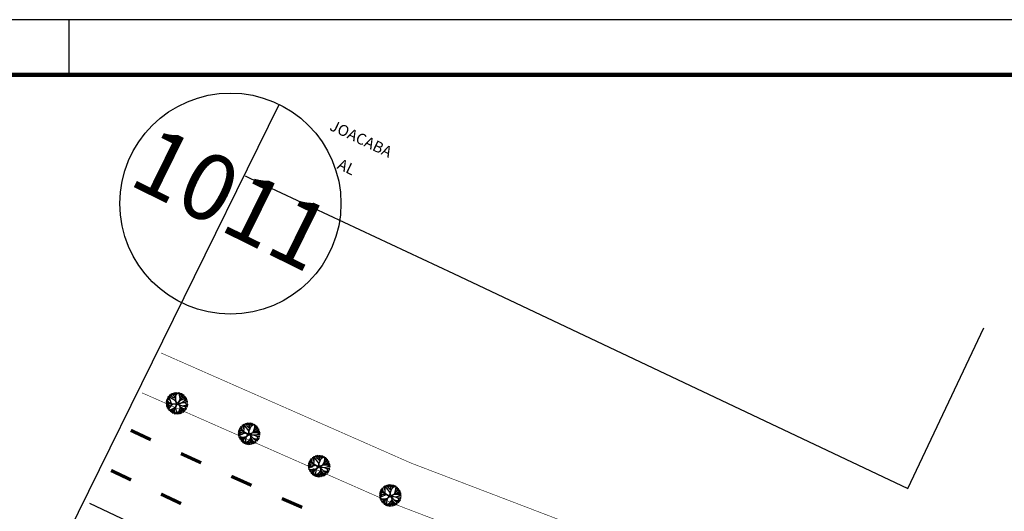
# Model space of a CAD drawing. Extents: x 1027 to 2238, y 60 to 654.
# Drawn here: x 1119 to 1298, y 565 to 654 of the extents above; entities that cross this region are included whole.
import ezdxf
from ezdxf.enums import TextEntityAlignment as Align

# ---------------------------------------------------------------- set-up
doc = ezdxf.new("R2010")
doc.units = 0
doc.header["$MEASUREMENT"] = 0
doc.linetypes.add('ACAD_ISO03W100', pattern=[30, 12, -18])
doc.layers.get('0').update_dxf_attribs({"linetype": 'CONTINUOUS'})
for name, color, linetype in [('A_FORMATO', 7, 'CONTINUOUS'), ('AB-ANT-PASSEIO', 7, 'CONTINUOUS'), ('AB-ANT-PINTURA-PISTAS', 34, 'ACAD_ISO03W100'), ('AB-ANT-PROJETO-LINHA-GROSSA', 7, 'CONTINUOUS'), ('AB-CARLA-PINT_CORREDOR', 7, 'CONTINUOUS'), ('AB_EDIFICACAO', 251, 'CONTINUOUS'), ('AB_NUMERACAO', 251, 'CONTINUOUS'), ('AB_TEXTO-EDIF', 251, 'CONTINUOUS'), ('ARV', 94, 'CONTINUOUS'), ('ASSIS_DIVS', 7, 'CONTINUOUS'), ('BALTAZAR_EIXO_NOV99', 7, 'CONTINUOUS')]:
    doc.layers.add(name, color=color, linetype=linetype)
doc.styles.add('ROMANS', font='romans')

# ---------------------------------------------------------------- blocks, each defined once
blk = doc.blocks.new('PINTURA-PISTA')
at = {"const_width": 0.3}
blk.add_lwpolyline([(0, 0), (2, 0)], dxfattribs=at)
blk = doc.blocks.new('DIV')
blk.add_line((0, -50), (0, 50))
for centre in [(0, 40), (0, -40)]:
    blk.add_circle(centre, 10)
for p in [(-4.675, 37.472), (4.521, 37.406), (-4.675, -42.528), (4.521, -42.594)]:
    blk.add_attdef('N', text='', height=6).set_placement(p, align=Align.CENTER)
blk = doc.blocks.new('ARVORE1')
for p, q in [((-0.41, 1.13), (-0.49, 1.26)), ((-0.4, 1.21), (-0.4, 1.29)), ((-0.25, 1.15), (-0.23, 1.33)), ((-0.17, 1.22), (-0.16, 1.34)), ((-0.1, 1.16), (-0.1, 1.35)), ((-0.02, 1.22), (0.05, 1.35)), ((0.14, 0.98), (0.14, 1.35)), ((0.14, 0.98), (0.52, 1.26)), ((0.26, 1.17), (0.22, 1.34)), ((0.22, 1.04), (0.31, 1.33)), ((0.37, 1.15), (0.45, 1.29)), ((-1.18, 0.07), (-1.37, 0.02)), ((-1.18, 0.07), (-1.36, 0.11)), ((-1.12, 0.3), (-1.35, 0.2)), ((-1.04, 0.07), (-1.35, 0.2)), ((-1.11, 0.31), (-1.34, 0.28)), ((-1.08, 0.43), (-1.28, 0.46)), ((-1.01, 0.58), (-1.25, 0.54)), ((-1.08, 0.43), (-1.25, 0.53)), ((-0.95, 0.07), (-1.2, -0.09)), ((-0.96, 0.07), (-1.18, 0.07)), ((-1, 0.57), (-1.15, 0.72)), ((-0.78, 0.32), (-1.11, 0.31)), ((-0.91, 0.72), (-1.09, 0.8)), ((-0.79, 0.32), (-1.08, 0.43)), ((-0.71, 0.48), (-1, 0.57)), ((-0.7, 0.5), (-1, 0.57)), ((-0.82, 0.78), (-0.99, 0.92)), ((-0.53, 0.16), (-0.95, 0.07)), ((-0.7, 0.51), (-0.91, 0.72)), ((-0.82, 0.78), (-0.88, 1.03)), ((-0.69, 0.5), (-0.82, 0.78)), ((-0.57, 0.95), (-0.81, 1.08)), ((-0.53, 0.16), (-0.78, 0.32)), ((-0.52, 0.16), (-0.71, 0.48)), ((-0.49, 0.2), (-0.7, 0.5)), ((-0.57, 0.94), (-0.69, 1.16)), ((-0.13, 0.51), (-0.57, 0.95)), ((-0.52, 1.07), (-0.54, 1.24)), ((-0.44, 0.82), (-0.52, 1.07)), ((-0.08, -0.06), (-0.52, 0.16)), ((-0.08, 0.03), (-0.49, 0.2)), ((-0.22, 0.86), (-0.41, 1.13)), ((-0.33, 1.01), (-0.4, 1.21)), ((-0.23, 0.87), (-0.25, 1.15)), ((-0.24, 1.07), (-0.17, 1.22)), ((-0.09, 0.4), (-0.22, 0.86)), ((-0.12, 0.2), (-0.05, 0.67)), ((-0.08, 0.03), (-0.12, 0.2)), ((-0.02, 0.99), (-0.1, 1.16)), ((-0.07, 0.22), (-0.02, 0.67)), ((0, 0.03), (-0.07, 0.22)), ((-0.05, 0.67), (0.14, 0.98)), ((-0.04, 0.68), (-0.02, 0.99)), ((-0.02, 1.01), (-0.02, 1.22)), ((-0.02, 0.67), (0.14, 0.98)), ((-0.02, 0.68), (0.35, 0.8)), ((0, 0.03), (0.33, 0.14)), ((0.06, -0.02), (0.38, 0.1)), ((0.33, 0.14), (0.66, 0.12)), ((0.34, 0.14), (0.71, 0.8)), ((0.35, 0.8), (0.5, 0.98)), ((0.36, 0.8), (0.63, 0.93)), ((0.38, 0.1), (0.67, 0.11)), ((0.49, 0.98), (0.73, 1.16)), ((0.5, 0.98), (0.87, 1.07)), ((0.59, 1.06), (0.64, 1.21)), ((0.63, 0.93), (0.94, 1.01)), ((0.81, 0.55), (0.66, 0.12)), ((0.66, 0.12), (1.04, 0.43)), ((0.67, 0.11), (1.05, 0.44)), ((0.68, 0.11), (1.01, 0.11)), ((0.71, 0.8), (0.98, 0.97)), ((0.8, 0.54), (0.97, 0.71)), ((0.8, 0.55), (1.04, 0.64)), ((0.87, 0.62), (1, 0.95)), ((0.88, 0.3), (1.14, 0.35)), ((0.97, 0.71), (1.05, 0.89)), ((0.97, 0.71), (1.14, 0.78)), ((1.01, 0.11), (1.21, 0.23)), ((1.01, 0.11), (1.27, -0.05)), ((1.01, 0.11), (1.27, 0.06)), ((1.04, 0.64), (1.21, 0.69)), ((1.04, 0.43), (1.21, 0.68)), ((1.05, 0.44), (1.31, 0.49)), ((1.13, 0.04), (1.33, -0.15)), ((1.14, 0.34), (1.33, 0.44)), ((1.14, 0.35), (1.36, 0.32)), ((1.21, 0.23), (1.37, 0.28)), ((1.27, 0.06), (1.4, 0.1)), ((1.29, 0.06), (1.39, 0.19)), ((-1.2, -0.09), (-1.37, -0.11)), ((-1.2, -0.09), (-1.36, -0.2)), ((-1.05, -0.22), (-1.36, -0.22)), ((-1.12, -0.37), (-1.35, -0.29)), ((-1.12, -0.37), (-1.33, -0.38)), ((-1.19, -0.52), (-1.31, -0.44)), ((-1.2, -0.51), (-1.28, -0.53)), ((-0.93, -0.53), (-1.24, -0.62)), ((-0.94, -0.53), (-1.19, -0.52)), ((-1.05, -0.76), (-1.17, -0.76)), ((-0.83, -0.34), (-1.12, -0.37)), ((-0.99, -0.82), (-1.11, -0.85)), ((-0.83, -0.34), (-1.05, -0.22)), ((-0.8, -0.74), (-1.05, -0.76)), ((-0.88, -0.91), (-1.03, -0.94)), ((-0.91, -0.68), (-0.99, -0.75)), ((-0.78, -0.73), (-0.99, -0.82)), ((-0.72, -0.57), (-0.93, -0.53)), ((-0.56, -0.69), (-0.93, -1.05)), ((-0.71, -0.57), (-0.91, -0.68)), ((-0.69, -0.82), (-0.88, -0.91)), ((-0.43, -0.41), (-0.83, -0.34)), ((-0.76, -1.08), (-0.81, -1.15)), ((-0.58, -0.7), (-0.78, -0.73)), ((-0.63, -0.98), (-0.76, -1.08)), ((-0.42, -0.41), (-0.72, -0.57)), ((-0.63, -0.98), (-0.69, -1.23)), ((-0.57, -1.18), (-0.64, -1.26)), ((-0.59, -0.72), (-0.63, -0.98)), ((-0.37, -1.02), (-0.57, -1.18)), ((-0.42, -0.41), (-0.56, -0.68)), ((-0.41, -0.43), (-0.56, -0.69)), ((-0.17, -0.29), (-0.42, -0.41)), ((-0.37, -1.19), (-0.42, -1.35)), ((-0.14, -0.33), (-0.41, -0.43)), ((-0.3, -0.71), (-0.37, -1.02)), ((-0.37, -1.02), (-0.37, -1.19)), ((-0.14, -0.32), (-0.3, -0.71)), ((-0.22, -1.09), (-0.3, -1.39)), ((-0.29, -0.69), (-0.22, -1.09)), ((-0.22, -1.09), (-0.16, -1.27)), ((-0.08, -0.06), (-0.17, -0.29)), ((-0.06, -0.2), (-0.14, -0.33)), ((-0.03, -1.2), (-0.13, -1.42)), ((-0.06, -0.2), (0.1, -0.68)), ((0.11, -1.04), (-0.03, -1.2)), ((-0.03, -1.21), (-0.01, -1.43)), ((0, -0.14), (0.13, -0.68)), ((0, -0.14), (0.1, -0.24)), ((0.06, -0.02), (0.13, -0.19)), ((0.1, -0.24), (0.36, -0.44)), ((0.1, -0.68), (0.11, -1.04)), ((0.11, -1.04), (0.27, -1.26)), ((0.13, -0.68), (0.12, -1.05)), ((0.12, -1.05), (0.28, -1.28)), ((0.13, -0.19), (0.36, -0.41)), ((0.13, -0.67), (0.35, -0.99)), ((0.2, -1.17), (0.17, -1.42)), ((0.35, -0.98), (0.46, -1.21)), ((0.35, -0.99), (0.53, -1.15)), ((0.36, -0.41), (0.66, -0.43)), ((0.36, -0.44), (0.65, -0.44)), ((0.37, -0.44), (0.67, -0.66)), ((0.38, -0.45), (0.58, -0.9)), ((0.46, -1.21), (0.48, -1.35)), ((0.53, -1.15), (0.75, -1.22)), ((0.54, -1.15), (0.65, -1.27)), ((0.58, -0.9), (0.83, -1.17)), ((0.58, -0.9), (0.58, -1.03)), ((0.58, -1.03), (0.61, -1.17)), ((0.58, -1.03), (0.74, -1.22)), ((0.65, -0.44), (1.07, -0.35)), ((0.65, -0.44), (0.91, -0.56)), ((0.66, -0.43), (1.07, -0.35)), ((0.67, -0.66), (0.76, -0.9)), ((0.67, -0.68), (0.98, -0.86)), ((0.76, -0.9), (0.93, -1.09)), ((0.76, -0.91), (0.84, -1.16)), ((0.91, -0.56), (1.06, -0.77)), ((0.91, -0.57), (1.16, -0.63)), ((0.92, -0.57), (1.17, -0.55)), ((0.96, -0.85), (1.03, -0.99)), ((0.98, -0.86), (1.12, -0.89)), ((1.05, -0.75), (1.21, -0.75)), ((1.06, -0.77), (1.15, -0.85)), ((1.07, -0.35), (1.32, -0.53)), ((1.08, -0.36), (1.28, -0.29)), ((1.08, -0.36), (1.29, -0.35)), ((1.16, -0.63), (1.28, -0.63)), ((1.17, -0.55), (1.31, -0.55)), ((1.17, -0.63), (1.25, -0.67)), ((1.27, -0.05), (1.41, -0.04)), ((1.27, -0.05), (1.41, -0.1)), ((1.28, -0.29), (1.4, -0.2)), ((1.29, -0.35), (1.36, -0.39)), ((1.3, -0.35), (1.38, -0.33)), ((1.33, -0.15), (1.4, -0.19)), ((-0.16, -1.27), (-0.2, -1.41)), ((-0.16, -1.27), (-0.13, -1.42)), ((0.28, -1.28), (0.32, -1.39))]:
    blk.add_line(p, q)

msp = doc.modelspace()

# ---------------------------------------------------------------- linework, layer by layer
at = {"color": 134}
for p, q in [((1146.976, 586.017), (1146.907, 586.261)), ((1147.27, 586.026), (1146.908, 586.261)), ((1147.258, 586.04), (1147.188, 586.402)), ((1147.395, 586.155), (1147.261, 586.43)), ((1147.393, 586.169), (1147.428, 586.482)), ((1147.559, 586.26), (1147.492, 586.498)), ((1147.733, 585.979), (1147.559, 586.26)), ((1147.796, 586.372), (1147.623, 586.523)), ((1147.731, 585.971), (1147.959, 586.35)), ((1147.732, 585.973), (1147.802, 586.351)), ((1147.802, 586.351), (1147.748, 586.54)), ((1147.836, 586.145), (1148.097, 586.428)), ((1147.959, 586.35), (1147.951, 586.549)), ((1147.959, 586.351), (1148.036, 586.546)), ((1148.097, 586.428), (1148.161, 586.536)), ((1148.299, 586.365), (1148.175, 586.534)), ((1148.401, 586.078), (1148.299, 586.365)), ((1148.394, 586.384), (1148.366, 586.502)), ((1148.392, 586.381), (1148.444, 586.483)), ((1148.392, 586.065), (1148.645, 586.418)), ((1148.398, 586.074), (1148.392, 586.381)), ((1148.68, 586.199), (1148.668, 586.41)), ((1148.704, 585.843), (1148.68, 586.199)), ((1148.786, 586.191), (1148.783, 586.36)), ((1148.786, 586.203), (1148.853, 586.326)), ((1148.966, 586.03), (1148.962, 586.265)), ((1146.143, 584.509), (1145.95, 584.609)), ((1146.48, 584.732), (1145.957, 584.736)), ((1146.215, 584.9), (1145.969, 584.842)), ((1146.399, 584.842), (1145.992, 584.97)), ((1146.238, 585.06), (1146.045, 585.171)), ((1146.482, 584.73), (1146.081, 585.273)), ((1146.444, 584.498), (1146.143, 584.509)), ((1146.379, 585.381), (1146.157, 585.446)), ((1146.466, 584.509), (1146.224, 584.395)), ((1146.49, 585.238), (1146.228, 585.576)), ((1146.482, 585.244), (1146.361, 585.772)), ((1146.56, 585.434), (1146.441, 585.87)), ((1146.92, 584.468), (1146.466, 584.509)), ((1146.747, 585.04), (1146.482, 585.244)), ((1146.924, 584.496), (1146.482, 584.73)), ((1146.925, 584.465), (1146.483, 584.73)), ((1146.749, 585.552), (1146.496, 585.929)), ((1147.008, 585.778), (1146.53, 585.964)), ((1146.744, 585.041), (1146.56, 585.434)), ((1146.87, 585.919), (1146.608, 586.038)), ((1146.919, 584.499), (1146.747, 585.04)), ((1147.692, 585.019), (1146.749, 585.552)), ((1146.87, 585.919), (1146.766, 586.167)), ((1147.109, 585.675), (1146.87, 585.919)), ((1147.574, 584.429), (1146.924, 584.496)), ((1147.599, 584.354), (1146.925, 584.465)), ((1147.102, 585.681), (1146.976, 586.017)), ((1147.099, 585.686), (1147.71, 585.469)), ((1147.733, 585.489), (1147.258, 586.04)), ((1147.711, 585.475), (1147.27, 586.026)), ((1147.453, 585.797), (1147.393, 586.169)), ((1147.844, 584.53), (1147.574, 584.429)), ((1147.839, 584.421), (1147.599, 584.354)), ((1147.839, 584.421), (1147.608, 583.829)), ((1147.979, 584.422), (1147.662, 583.782)), ((1147.691, 584.997), (1147.711, 585.475)), ((1147.844, 584.53), (1147.691, 584.997)), ((1147.726, 585.497), (1147.731, 585.971)), ((1147.741, 585.072), (1147.733, 585.489)), ((1147.914, 584.621), (1147.741, 585.072)), ((1147.914, 584.621), (1148.158, 584.722)), ((1147.979, 584.422), (1148.297, 584.286)), ((1148.087, 584.532), (1148.86, 584.721)), ((1148.087, 584.532), (1148.233, 584.671)), ((1148.158, 584.722), (1148.467, 585.047)), ((1148.174, 584.449), (1148.865, 584.675)), ((1148.174, 584.449), (1148.358, 584.329)), ((1148.233, 584.671), (1148.521, 585.048)), ((1148.5, 585.481), (1148.392, 586.065)), ((1148.521, 585.464), (1148.393, 586.066)), ((1148.467, 585.047), (1148.5, 585.481)), ((1148.521, 585.464), (1148.693, 585.827)), ((1148.521, 585.054), (1148.837, 585.486)), ((1148.521, 585.048), (1148.521, 585.464)), ((1148.534, 585.072), (1149.172, 585.365)), ((1148.693, 585.827), (1148.989, 586.047)), ((1148.702, 585.834), (1148.786, 586.191)), ((1148.837, 585.486), (1149.178, 585.615)), ((1148.842, 584.717), (1149.307, 585.039)), ((1148.86, 584.721), (1149.382, 584.706)), ((1148.865, 585.497), (1149.119, 585.934)), ((1148.865, 584.675), (1149.369, 584.688)), ((1148.989, 586.047), (1149.097, 586.176)), ((1149.099, 585.899), (1149.301, 586.008)), ((1149.119, 585.934), (1149.154, 586.133)), ((1149.172, 585.365), (1149.555, 585.717)), ((1149.172, 585.365), (1149.362, 585.358)), ((1149.178, 585.615), (1149.442, 585.86)), ((1149.184, 585.62), (1149.547, 585.728)), ((1149.287, 585.026), (1149.612, 585.183)), ((1149.307, 585.039), (1149.526, 585.289)), ((1149.354, 585.358), (1149.566, 585.403)), ((1149.362, 585.358), (1149.629, 585.587)), ((1149.369, 584.688), (1149.695, 584.919)), ((1149.369, 584.688), (1149.602, 584.494)), ((1149.382, 584.706), (1149.715, 584.933)), ((1149.526, 585.289), (1149.633, 585.599)), ((1149.53, 585.299), (1149.709, 585.463)), ((1149.559, 584.823), (1149.915, 584.773)), ((1149.602, 584.494), (1149.914, 584.343)), ((1149.612, 585.183), (1149.812, 585.225)), ((1149.619, 584.485), (1149.926, 584.516)), ((1149.715, 584.933), (1149.879, 584.989)), ((1146.224, 584.395), (1145.957, 584.388)), ((1146.135, 584.29), (1145.967, 584.297)), ((1146.241, 584.176), (1145.983, 584.197)), ((1146.158, 583.956), (1146.04, 583.967)), ((1146.269, 583.941), (1146.09, 583.826)), ((1146.355, 583.79), (1146.119, 583.756)), ((1146.355, 584.185), (1146.135, 584.29)), ((1146.441, 584.062), (1146.158, 583.956)), ((1146.537, 583.722), (1146.229, 583.543)), ((1146.649, 584.209), (1146.241, 584.176)), ((1146.656, 584.214), (1146.269, 583.941)), ((1146.529, 583.714), (1146.344, 583.372)), ((1146.712, 583.902), (1146.355, 583.79)), ((1146.777, 583.365), (1146.417, 583.279)), ((1147.152, 584.352), (1146.529, 583.714)), ((1146.772, 583.364), (1146.569, 583.118)), ((1147.322, 584.4), (1146.656, 584.214)), ((1146.862, 583.229), (1146.739, 582.974)), ((1147.176, 583.538), (1146.777, 583.365)), ((1147.152, 583.528), (1146.862, 583.229)), ((1147.074, 583.102), (1146.864, 582.887)), ((1147.064, 583.092), (1147.113, 582.751)), ((1147.195, 583.519), (1147.072, 583.101)), ((1147.174, 583.536), (1147.074, 583.102)), ((1147.271, 582.986), (1147.13, 582.743)), ((1147.608, 583.829), (1147.174, 583.536)), ((1147.662, 583.782), (1147.195, 583.519)), ((1147.271, 582.986), (1147.233, 582.701)), ((1147.428, 583.404), (1147.271, 582.986)), ((1147.659, 583.78), (1147.428, 583.41)), ((1147.428, 583.41), (1147.451, 582.948)), ((1147.451, 582.948), (1147.492, 582.622)), ((1147.454, 582.925), (1147.601, 582.601)), ((1147.79, 583.039), (1147.606, 582.6)), ((1147.653, 583.77), (1147.784, 583.168)), ((1147.794, 582.842), (1147.737, 582.582)), ((1147.784, 583.168), (1148.019, 582.819)), ((1147.787, 583.163), (1147.794, 582.842)), ((1147.794, 582.85), (1147.854, 582.574)), ((1148.019, 582.819), (1148.041, 582.575)), ((1148.02, 582.82), (1148.172, 582.586)), ((1148.207, 583.027), (1148.199, 582.589)), ((1148.368, 583.339), (1148.207, 583.027)), ((1148.297, 584.286), (1148.468, 583.933)), ((1148.413, 582.933), (1148.299, 582.605)), ((1148.352, 584.334), (1148.897, 584.1)), ((1148.358, 584.329), (1148.509, 583.945)), ((1148.479, 583.917), (1148.367, 583.349)), ((1148.367, 583.349), (1148.413, 582.933)), ((1148.413, 582.933), (1148.43, 582.634)), ((1148.468, 583.933), (1148.863, 583.736)), ((1148.47, 583.933), (1148.708, 583.509)), ((1148.509, 583.945), (1148.876, 583.728)), ((1148.627, 582.834), (1148.51, 582.656)), ((1148.616, 582.818), (1148.639, 582.7)), ((1148.643, 583.186), (1148.627, 582.834)), ((1148.708, 583.509), (1148.64, 583.198)), ((1148.64, 583.198), (1148.773, 582.756)), ((1148.703, 583.517), (1148.854, 583.228)), ((1148.854, 583.228), (1148.962, 583.115)), ((1148.869, 584.112), (1149.445, 584.221)), ((1148.876, 583.728), (1149.383, 583.195)), ((1148.895, 583.708), (1148.937, 583.41)), ((1148.897, 584.1), (1149.344, 584.001)), ((1148.913, 583.689), (1149.286, 583.63)), ((1148.937, 583.41), (1149.066, 583.122)), ((1148.946, 583.392), (1148.968, 583.024)), ((1148.968, 583.024), (1148.971, 582.862)), ((1149.053, 583.541), (1149.187, 583.274)), ((1149.066, 583.122), (1149.101, 582.948)), ((1149.187, 583.274), (1149.234, 583.053)), ((1149.286, 583.63), (1149.647, 583.545)), ((1149.293, 583.628), (1149.437, 583.448)), ((1149.344, 584.001), (1149.571, 583.713)), ((1149.347, 583.997), (1149.589, 584.009)), ((1149.437, 583.448), (1149.533, 583.374)), ((1149.439, 584.22), (1149.873, 584.103)), ((1149.445, 584.221), (1149.71, 584.304)), ((1149.571, 583.713), (1149.688, 583.617)), ((1149.589, 584.009), (1149.824, 583.93)), ((1149.699, 584.301), (1149.914, 584.343)), ((1149.71, 584.304), (1149.901, 584.246))]:
    msp.add_line(p, q, dxfattribs=at)
at = {"color": 230}
for p, q in [((1160.294, 580.426), (1160.208, 580.872)), ((1160.62, 580.532), (1160.254, 580.891)), ((1160.549, 580.716), (1160.354, 580.929)), ((1160.549, 580.716), (1160.55, 580.984)), ((1160.685, 580.765), (1160.717, 581.016)), ((1160.958, 580.657), (1160.718, 581.016)), ((1160.953, 580.675), (1161.031, 581.035)), ((1161.124, 580.727), (1161.109, 581.032)), ((1161.127, 580.74), (1161.283, 581.015)), ((1161.316, 580.759), (1161.348, 581.004)), ((1161.578, 580.769), (1161.478, 580.976)), ((1161.575, 580.747), (1161.6, 580.942)), ((1161.719, 580.685), (1161.79, 580.87)), ((1159.219, 579.132), (1159.009, 579.098)), ((1159.123, 579.19), (1159.019, 579.247)), ((1159.286, 579.36), (1159.056, 579.481)), ((1159.233, 579.506), (1159.081, 579.579)), ((1159.356, 579.568), (1159.107, 579.666)), ((1159.425, 579.177), (1159.123, 579.19)), ((1159.326, 579.705), (1159.188, 579.872)), ((1159.682, 579.232), (1159.219, 579.132)), ((1159.394, 579.324), (1159.233, 579.506)), ((1159.724, 579.777), (1159.244, 579.986)), ((1159.674, 579.23), (1159.286, 579.36)), ((1159.546, 580.036), (1159.297, 580.079)), ((1159.598, 579.577), (1159.326, 579.705)), ((1159.624, 579.578), (1159.356, 579.568)), ((1159.693, 579.91), (1159.368, 580.188)), ((1160.192, 579.164), (1159.369, 578.822)), ((1159.63, 580.174), (1159.496, 580.352)), ((1159.724, 579.775), (1159.569, 580.431)), ((1160.025, 579.361), (1159.624, 579.578)), ((1160.367, 579.141), (1159.682, 579.232)), ((1159.886, 580.415), (1159.707, 580.56)), ((1160.039, 579.386), (1159.724, 579.775)), ((1160.028, 579.357), (1159.725, 579.774)), ((1159.932, 580.238), (1159.823, 580.652)), ((1159.926, 580.248), (1160.023, 580.781)), ((1160.09, 579.955), (1159.926, 580.248)), ((1160.605, 578.991), (1160.028, 579.357)), ((1160.036, 579.39), (1160.09, 579.955)), ((1160.611, 579.069), (1160.039, 579.386)), ((1160.073, 580.392), (1160.135, 580.839)), ((1160.088, 579.958), (1160.073, 580.392)), ((1160.951, 579.566), (1160.294, 580.426)), ((1160.672, 580.397), (1160.549, 580.716)), ((1160.667, 580.411), (1161.145, 579.972)), ((1160.669, 580.406), (1160.685, 580.765)), ((1160.899, 579.056), (1160.942, 579.546)), ((1160.942, 579.546), (1161.147, 579.978)), ((1161.173, 579.982), (1160.953, 580.675)), ((1161.147, 579.978), (1160.958, 580.657)), ((1160.999, 579.112), (1161.017, 579.595)), ((1160.999, 579.112), (1161.263, 579.109)), ((1161.017, 579.595), (1161.173, 579.982)), ((1161.037, 580.375), (1161.127, 580.74)), ((1161.17, 579.992), (1161.361, 580.426)), ((1161.263, 579.109), (1161.675, 579.287)), ((1161.312, 579.033), (1161.725, 579.267)), ((1161.366, 580.432), (1161.316, 580.759)), ((1161.361, 580.426), (1161.719, 580.685)), ((1161.362, 580.427), (1161.575, 580.747)), ((1161.525, 580.545), (1161.877, 580.702)), ((1161.675, 579.287), (1161.876, 579.673)), ((1161.719, 580.685), (1161.867, 580.835)), ((1161.725, 579.267), (1161.888, 579.649)), ((1161.727, 579.273), (1162.188, 579.546)), ((1161.746, 579.284), (1162.449, 579.303)), ((1161.876, 579.673), (1162.006, 580.253)), ((1161.877, 580.702), (1161.978, 580.777)), ((1161.888, 579.649), (1162.007, 580.254)), ((1161.888, 579.649), (1162.189, 579.916)), ((1162.038, 580.565), (1161.99, 580.769)), ((1162.006, 580.253), (1162.377, 580.478)), ((1162.015, 580.258), (1162.13, 580.543)), ((1162.019, 580.261), (1162.038, 580.565)), ((1162.13, 580.543), (1162.218, 580.616)), ((1162.133, 580.545), (1162.153, 580.665)), ((1162.188, 579.546), (1162.552, 579.53)), ((1162.189, 579.916), (1162.547, 580.002)), ((1162.2, 579.918), (1162.418, 580.214)), ((1162.205, 579.925), (1162.323, 580.263)), ((1162.217, 579.544), (1162.623, 579.846)), ((1162.323, 580.263), (1162.394, 580.461)), ((1162.418, 580.214), (1162.481, 580.37)), ((1162.422, 580.225), (1162.531, 580.311)), ((1162.444, 578.95), (1162.744, 579.094)), ((1162.449, 579.303), (1162.939, 579.476)), ((1162.449, 579.303), (1162.62, 579.221)), ((1162.52, 579.995), (1162.608, 580.212)), ((1162.547, 580.002), (1162.697, 580.078)), ((1162.552, 579.53), (1162.891, 579.652)), ((1162.559, 579.533), (1162.935, 579.489)), ((1162.591, 579.822), (1162.819, 579.843)), ((1162.613, 579.225), (1162.825, 579.183)), ((1162.62, 579.221), (1162.956, 579.327)), ((1162.623, 579.846), (1162.733, 580.016)), ((1162.744, 579.094), (1162.964, 579.336)), ((1162.751, 579.102), (1162.981, 579.182)), ((1159.239, 578.96), (1159.009, 579.021)), ((1159.379, 578.826), (1159.026, 578.782)), ((1159.369, 578.822), (1159.064, 578.58)), ((1159.46, 578.403), (1159.095, 578.466)), ((1159.455, 578.404), (1159.172, 578.258)), ((1159.612, 578.923), (1159.239, 578.96)), ((1159.485, 578.245), (1159.272, 578.059)), ((1159.63, 578.046), (1159.352, 577.93)), ((1159.895, 578.406), (1159.46, 578.403)), ((1159.869, 578.406), (1159.485, 578.245)), ((1159.617, 578.04), (1159.528, 577.707)), ((1159.766, 577.861), (1159.541, 577.693)), ((1159.766, 577.861), (1159.618, 577.614)), ((1159.905, 578.381), (1159.628, 578.045)), ((1159.892, 578.405), (1159.63, 578.046)), ((1160.075, 578.184), (1159.766, 577.861)), ((1159.916, 577.755), (1159.826, 577.44)), ((1160.406, 578.504), (1159.892, 578.405)), ((1160.438, 578.439), (1159.905, 578.381)), ((1159.91, 577.733), (1159.917, 577.377)), ((1160.077, 578.189), (1159.916, 577.755)), ((1160.263, 577.706), (1159.922, 577.374)), ((1160.19, 577.523), (1160.035, 577.307)), ((1160.435, 578.439), (1160.077, 578.189)), ((1160.193, 577.53), (1160.139, 577.253)), ((1160.31, 577.822), (1160.19, 577.523)), ((1160.425, 578.432), (1160.309, 577.827)), ((1160.309, 577.827), (1160.388, 577.414)), ((1160.388, 577.414), (1160.312, 577.18)), ((1160.389, 577.415), (1160.437, 577.139)), ((1160.851, 578.958), (1160.406, 578.504)), ((1160.981, 578.904), (1160.438, 578.439)), ((1160.642, 577.532), (1160.463, 577.132)), ((1160.795, 577.364), (1160.562, 577.107)), ((1160.851, 578.958), (1160.605, 578.991)), ((1160.899, 579.056), (1160.611, 579.069)), ((1160.913, 577.755), (1160.642, 577.532)), ((1160.795, 577.364), (1160.694, 577.082)), ((1160.916, 577.765), (1160.795, 577.364)), ((1161.242, 578.243), (1160.916, 577.765)), ((1161.106, 577.506), (1160.953, 577.189)), ((1160.981, 578.904), (1161.22, 578.654)), ((1161.108, 577.518), (1161.057, 577.06)), ((1161.292, 577.777), (1161.108, 577.518)), ((1161.123, 578.963), (1161.312, 579.033)), ((1161.123, 578.963), (1161.908, 578.833)), ((1161.171, 578.852), (1161.895, 578.789)), ((1161.171, 578.852), (1161.293, 578.669)), ((1161.22, 578.654), (1161.239, 578.262)), ((1161.239, 578.262), (1161.524, 577.926)), ((1161.24, 578.261), (1161.292, 577.777)), ((1161.293, 578.669), (1161.28, 578.257)), ((1161.28, 578.257), (1161.533, 577.914)), ((1161.289, 578.676), (1161.699, 578.246)), ((1161.291, 577.787), (1161.317, 577.462)), ((1161.317, 577.462), (1161.372, 577.316)), ((1161.465, 577.577), (1161.341, 577.23)), ((1161.542, 577.888), (1161.465, 577.597)), ((1161.465, 577.597), (1161.47, 577.282)), ((1161.533, 577.914), (1161.79, 577.224)), ((1161.552, 577.863), (1161.871, 577.662)), ((1161.641, 577.373), (1161.597, 577.151)), ((1161.623, 577.672), (1161.641, 577.373)), ((1161.677, 578.269), (1162.25, 578.143)), ((1161.699, 578.246), (1162.071, 577.98)), ((1161.871, 577.662), (1162.17, 577.442)), ((1161.877, 577.658), (1161.939, 577.435)), ((1161.89, 578.836), (1162.444, 578.95)), ((1161.895, 578.789), (1162.364, 578.603)), ((1161.908, 578.833), (1162.383, 578.614)), ((1161.939, 577.435), (1161.999, 577.329)), ((1162.071, 577.98), (1162.167, 577.626)), ((1162.072, 577.976), (1162.299, 577.892)), ((1162.167, 577.626), (1162.236, 577.492)), ((1162.244, 578.145), (1162.597, 577.867)), ((1162.25, 578.143), (1162.526, 578.116)), ((1162.299, 577.892), (1162.484, 577.727)), ((1162.364, 578.603), (1162.754, 578.687)), ((1162.364, 578.603), (1162.501, 578.332)), ((1162.383, 578.614), (1162.778, 578.692)), ((1162.421, 578.945), (1162.781, 578.963)), ((1162.501, 578.332), (1162.729, 578.071)), ((1162.514, 578.318), (1162.808, 578.226)), ((1162.515, 578.117), (1162.729, 578.071)), ((1162.526, 578.116), (1162.679, 577.987)), ((1162.591, 578.652), (1162.898, 578.466)), ((1162.778, 578.692), (1162.951, 578.679)), ((1162.781, 578.963), (1162.981, 578.922)), ((1160.953, 577.189), (1160.775, 577.071)), ((1160.937, 577.178), (1160.911, 577.061)), ((1161.341, 577.23), (1161.28, 577.079)), ((1161.47, 577.282), (1161.434, 577.107))]:
    msp.add_line(p, q, dxfattribs=at)
at = {"color": 30}
for p, q in [((1184.783, 568.337), (1184.631, 568.41)), ((1184.906, 568.399), (1184.657, 568.497)), ((1184.876, 568.536), (1184.738, 568.703)), ((1185.274, 568.608), (1184.794, 568.817)), ((1185.096, 568.867), (1184.847, 568.91)), ((1185.148, 568.408), (1184.876, 568.536)), ((1185.174, 568.409), (1184.906, 568.399)), ((1185.242, 568.741), (1184.918, 569.019)), ((1185.18, 569.005), (1185.046, 569.183)), ((1185.274, 568.606), (1185.119, 569.262)), ((1185.575, 568.192), (1185.174, 568.409)), ((1185.435, 569.245), (1185.257, 569.391)), ((1185.589, 568.217), (1185.274, 568.606)), ((1185.578, 568.188), (1185.275, 568.605)), ((1185.482, 569.069), (1185.373, 569.483)), ((1185.476, 569.079), (1185.573, 569.612)), ((1185.64, 568.786), (1185.476, 569.079)), ((1185.586, 568.221), (1185.64, 568.786)), ((1185.622, 569.223), (1185.685, 569.67)), ((1185.638, 568.789), (1185.622, 569.223)), ((1185.843, 569.256), (1185.758, 569.703)), ((1186.17, 569.363), (1185.803, 569.722)), ((1186.501, 568.397), (1185.843, 569.256)), ((1186.099, 569.547), (1185.904, 569.759)), ((1186.099, 569.547), (1186.1, 569.815)), ((1186.222, 569.228), (1186.099, 569.547)), ((1186.217, 569.242), (1186.694, 568.803)), ((1186.219, 569.237), (1186.235, 569.596)), ((1186.235, 569.596), (1186.267, 569.846)), ((1186.508, 569.488), (1186.268, 569.847)), ((1186.492, 568.376), (1186.697, 568.809)), ((1186.503, 569.506), (1186.581, 569.866)), ((1186.723, 568.813), (1186.503, 569.506)), ((1186.697, 568.809), (1186.508, 569.488)), ((1186.549, 567.943), (1186.567, 568.426)), ((1186.567, 568.426), (1186.723, 568.813)), ((1186.587, 569.206), (1186.677, 569.571)), ((1186.674, 569.558), (1186.658, 569.863)), ((1186.677, 569.571), (1186.833, 569.846)), ((1186.72, 568.823), (1186.911, 569.257)), ((1186.866, 569.589), (1186.898, 569.835)), ((1186.916, 569.263), (1186.866, 569.589)), ((1186.911, 569.257), (1187.269, 569.516)), ((1186.912, 569.258), (1187.125, 569.578)), ((1187.128, 569.6), (1187.028, 569.807)), ((1187.075, 569.376), (1187.427, 569.533)), ((1187.125, 569.578), (1187.15, 569.773)), ((1187.225, 568.118), (1187.426, 568.504)), ((1187.269, 569.516), (1187.34, 569.701)), ((1187.269, 569.516), (1187.417, 569.666)), ((1187.275, 568.098), (1187.438, 568.48)), ((1187.426, 568.504), (1187.556, 569.084)), ((1187.427, 569.533), (1187.528, 569.608)), ((1187.438, 568.48), (1187.557, 569.084)), ((1187.438, 568.48), (1187.739, 568.747)), ((1187.588, 569.396), (1187.54, 569.6)), ((1187.556, 569.084), (1187.927, 569.309)), ((1187.565, 569.089), (1187.68, 569.374)), ((1187.568, 569.092), (1187.588, 569.396)), ((1187.68, 569.374), (1187.768, 569.447)), ((1187.683, 569.376), (1187.703, 569.496)), ((1187.739, 568.747), (1188.097, 568.833)), ((1187.75, 568.749), (1187.968, 569.045)), ((1187.755, 568.756), (1187.873, 569.093)), ((1187.767, 568.375), (1188.173, 568.677)), ((1187.873, 569.093), (1187.944, 569.292)), ((1187.968, 569.045), (1188.031, 569.201)), ((1187.972, 569.055), (1188.081, 569.142)), ((1188.069, 568.826), (1188.158, 569.043)), ((1188.097, 568.833), (1188.247, 568.909)), ((1188.102, 568.361), (1188.441, 568.483)), ((1188.141, 568.653), (1188.369, 568.674)), ((1188.173, 568.677), (1188.283, 568.847)), ((1184.769, 567.963), (1184.559, 567.929)), ((1184.789, 567.791), (1184.559, 567.852)), ((1184.673, 568.021), (1184.569, 568.078)), ((1184.929, 567.657), (1184.576, 567.613)), ((1184.836, 568.191), (1184.606, 568.312)), ((1184.919, 567.653), (1184.614, 567.411)), ((1185.01, 567.234), (1184.645, 567.297)), ((1184.975, 568.007), (1184.673, 568.021)), ((1185.005, 567.235), (1184.722, 567.089)), ((1185.232, 568.062), (1184.769, 567.963)), ((1184.944, 568.155), (1184.783, 568.337)), ((1185.161, 567.753), (1184.789, 567.791)), ((1185.035, 567.076), (1184.822, 566.889)), ((1185.224, 568.061), (1184.836, 568.191)), ((1185.18, 566.876), (1184.902, 566.761)), ((1185.742, 567.995), (1184.919, 567.653)), ((1185.445, 567.237), (1185.01, 567.234)), ((1185.419, 567.237), (1185.035, 567.076)), ((1185.167, 566.871), (1185.078, 566.538)), ((1185.316, 566.692), (1185.091, 566.524)), ((1185.316, 566.692), (1185.168, 566.445)), ((1185.455, 567.212), (1185.178, 566.876)), ((1185.442, 567.236), (1185.18, 566.876)), ((1185.917, 567.972), (1185.232, 568.062)), ((1185.625, 567.015), (1185.316, 566.692)), ((1185.956, 567.335), (1185.442, 567.236)), ((1185.987, 567.27), (1185.455, 567.212)), ((1185.627, 567.02), (1185.466, 566.586)), ((1186.155, 567.821), (1185.578, 568.188)), ((1186.161, 567.9), (1185.589, 568.217)), ((1185.985, 567.27), (1185.627, 567.02)), ((1185.86, 566.652), (1185.74, 566.354)), ((1185.974, 567.263), (1185.859, 566.657)), ((1185.859, 566.657), (1185.938, 566.245)), ((1186.401, 567.789), (1185.956, 567.335)), ((1186.531, 567.735), (1185.987, 567.27)), ((1186.401, 567.789), (1186.155, 567.821)), ((1186.449, 567.887), (1186.161, 567.9)), ((1186.449, 567.887), (1186.492, 568.376)), ((1186.792, 567.073), (1186.466, 566.596)), ((1186.531, 567.735), (1186.77, 567.484)), ((1186.549, 567.943), (1186.813, 567.94)), ((1186.842, 566.608), (1186.658, 566.349)), ((1186.673, 567.794), (1186.862, 567.864)), ((1186.673, 567.794), (1187.458, 567.664)), ((1186.721, 567.683), (1186.843, 567.5)), ((1186.721, 567.683), (1187.444, 567.619)), ((1186.77, 567.484), (1186.789, 567.093)), ((1186.789, 567.093), (1187.074, 566.756)), ((1186.79, 567.092), (1186.842, 566.608)), ((1186.813, 567.94), (1187.225, 568.118)), ((1186.843, 567.5), (1186.83, 567.088)), ((1186.83, 567.088), (1187.083, 566.744)), ((1186.839, 567.507), (1187.249, 567.077)), ((1186.841, 566.618), (1186.867, 566.293)), ((1186.862, 567.864), (1187.275, 568.098)), ((1187.092, 566.718), (1187.015, 566.428)), ((1187.083, 566.744), (1187.34, 566.055)), ((1187.101, 566.694), (1187.421, 566.493)), ((1187.227, 567.1), (1187.8, 566.974)), ((1187.249, 567.077), (1187.621, 566.811)), ((1187.277, 568.103), (1187.738, 568.376)), ((1187.296, 568.114), (1187.998, 568.134)), ((1187.44, 567.667), (1187.994, 567.781)), ((1187.444, 567.619), (1187.914, 567.434)), ((1187.458, 567.664), (1187.932, 567.444)), ((1187.621, 566.811), (1187.717, 566.457)), ((1187.622, 566.807), (1187.849, 566.722)), ((1187.738, 568.376), (1188.102, 568.361)), ((1187.794, 566.975), (1188.147, 566.697)), ((1187.8, 566.974), (1188.076, 566.947)), ((1187.849, 566.722), (1188.034, 566.558)), ((1187.914, 567.434), (1188.303, 567.518)), ((1187.914, 567.434), (1188.051, 567.163)), ((1187.932, 567.444), (1188.328, 567.523)), ((1187.971, 567.776), (1188.331, 567.794)), ((1187.994, 567.781), (1188.294, 567.925)), ((1187.998, 568.134), (1188.488, 568.306)), ((1187.998, 568.134), (1188.17, 568.052)), ((1188.051, 567.163), (1188.279, 566.902)), ((1188.064, 567.149), (1188.358, 567.057)), ((1188.065, 566.948), (1188.279, 566.902)), ((1188.076, 566.947), (1188.229, 566.818)), ((1188.109, 568.364), (1188.485, 568.32)), ((1188.141, 567.483), (1188.448, 567.297)), ((1188.163, 568.055), (1188.375, 568.014)), ((1188.17, 568.052), (1188.506, 568.158)), ((1188.294, 567.925), (1188.514, 568.167)), ((1188.301, 567.932), (1188.531, 568.013)), ((1188.328, 567.523), (1188.501, 567.51)), ((1188.331, 567.794), (1188.531, 567.753)), ((1185.466, 566.586), (1185.376, 566.271)), ((1185.459, 566.564), (1185.467, 566.208)), ((1185.813, 566.537), (1185.472, 566.205)), ((1185.74, 566.354), (1185.585, 566.138)), ((1185.743, 566.361), (1185.689, 566.084)), ((1185.938, 566.245), (1185.862, 566.011)), ((1185.939, 566.245), (1185.987, 565.97)), ((1186.192, 566.363), (1186.013, 565.963)), ((1186.344, 566.195), (1186.112, 565.938)), ((1186.463, 566.586), (1186.192, 566.363)), ((1186.345, 566.195), (1186.244, 565.913)), ((1186.503, 566.02), (1186.325, 565.902)), ((1186.466, 566.596), (1186.344, 566.195)), ((1186.487, 566.009), (1186.461, 565.891)), ((1186.656, 566.337), (1186.503, 566.02)), ((1186.658, 566.349), (1186.607, 565.89)), ((1186.891, 566.06), (1186.83, 565.91)), ((1186.867, 566.293), (1186.922, 566.147)), ((1187.015, 566.408), (1186.891, 566.06)), ((1187.02, 566.112), (1186.984, 565.938)), ((1187.015, 566.428), (1187.02, 566.112)), ((1187.191, 566.204), (1187.147, 565.982)), ((1187.173, 566.503), (1187.191, 566.204)), ((1187.421, 566.493), (1187.72, 566.273)), ((1187.427, 566.489), (1187.489, 566.266)), ((1187.489, 566.266), (1187.549, 566.16)), ((1187.717, 566.457), (1187.786, 566.323))]:
    msp.add_line(p, q, dxfattribs=at)
at = {"layer": 'A_FORMATO'}
msp.add_lwpolyline([(1027.367, 60.012), (2238.367, 60.012), (2238.367, 654.012), (1027.367, 654.012)], close=True, dxfattribs=at)
at = {"layer": 'A_FORMATO', "const_width": 0.8}
msp.add_lwpolyline([(1052.367, 70.012), (2228.367, 70.012), (2228.367, 644.012), (1052.367, 644.012)], close=True, dxfattribs=at)
at = {"layer": 'AB-ANT-PASSEIO', "color": 1, "const_width": 0.1}
msp.add_lwpolyline([(1145.05, 593.682, 0.0374316), (1283.589, 540.727, 0.3510872), (1288.224, 542.605), (1303.966, 570.716)], format="xyb", dxfattribs=at)
at = {"layer": 'AB-ANT-PROJETO-LINHA-GROSSA', "color": 1, "linetype": 'CONTINUOUS', "const_width": 0.1, "flags": 128}
msp.add_lwpolyline([(1141.617, 586.456, 0.0374378), (1281.296, 533.063, 0.3511635), (1295.204, 538.696), (1310.946, 566.807)], format="xyb", dxfattribs=at)
at = {"layer": 'AB-CARLA-PINT_CORREDOR', "ltscale": 3, "flags": 128}
msp.add_lwpolyline([(1132.138, 566.5), (1248.434, 511.424, 0.1083098), (1532.62, 445.928)], format="xyb", dxfattribs=at)
at = {"layer": 'AB_EDIFICACAO'}
msp.add_lwpolyline([(1160.269, 625.725), (1161.152, 625.303), (1197.985, 608.058), (1266.687, 575.562), (1280.213, 569.165), (1293.954, 598.215)], dxfattribs=at)
at = {"layer": 'BALTAZAR_EIXO_NOV99', "ltscale": 4000}
msp.add_lwpolyline([(1128.367, 654.012), (1128.367, 644.012)], dxfattribs=at)

# ---------------------------------------------------------------- block references
at = {"layer": 'AB-ANT-PINTURA-PISTAS', "xscale": 2, "yscale": 2, "zscale": 2}
for p, rotation in [((1139.59, 579.673), 334.8338754746244), ((1148.661, 575.465), 335.4028504449629), ((1136.017, 572.408), 334.658532854756), ((1157.774, 571.348), 335.9718254153013), ((1145.055, 568.128), 334.658532854756), ((1166.928, 567.322), 336.5408003856397)]:
    msp.add_blockref('PINTURA-PISTA', p, dxfattribs=dict(at, rotation=rotation))
at = {"layer": 'ARV', "color": 3, "xscale": 1.4300847, "yscale": 1.4300847, "zscale": 1.4300847, "rotation": 66.87158550995251}
msp.add_blockref('ARVORE1', (1173.609, 573.181), dxfattribs=at)
at = {"layer": 'ASSIS_DIVS', "ltscale": 4000}
ref = msp.add_blockref('DIV', (1122.252, 548.964), dxfattribs=dict(at, xscale=2, yscale=2, zscale=2, rotation=333.7670279442419))
ref.add_attrib('N', '11', dxfattribs={"layer": '0', "height": 12, "rotation": 333.76703}).set_placement((1092.708, 468.555), align=Align.CENTER)
ref.add_attrib('N', '10', dxfattribs={"layer": '0', "height": 12, "rotation": 333.76703}).set_placement((1076.268, 476.801), align=Align.CENTER)
ref.add_attrib('N', '10', dxfattribs={"layer": '0', "height": 12, "rotation": 333.76703}).set_placement((1146.992, 620.322), align=Align.CENTER)
ref.add_attrib('N', '11', dxfattribs={"layer": '0', "height": 12, "rotation": 333.76703}).set_placement((1163.431, 612.076), align=Align.CENTER)

# ---------------------------------------------------------------- texts
at = {"layer": 'AB_NUMERACAO', "style": 'ROMANS'}
msp.add_text('JOACABA', height=2, rotation=334.62384, dxfattribs=at).set_placement((1175.4, 634.119))
at = {"layer": 'AB_TEXTO-EDIF', "style": 'ROMANS'}
msp.add_text('AL', height=2, rotation=334.62384, dxfattribs=at).set_placement((1176.787, 627.13))

doc.saveas('drawing.dxf')
